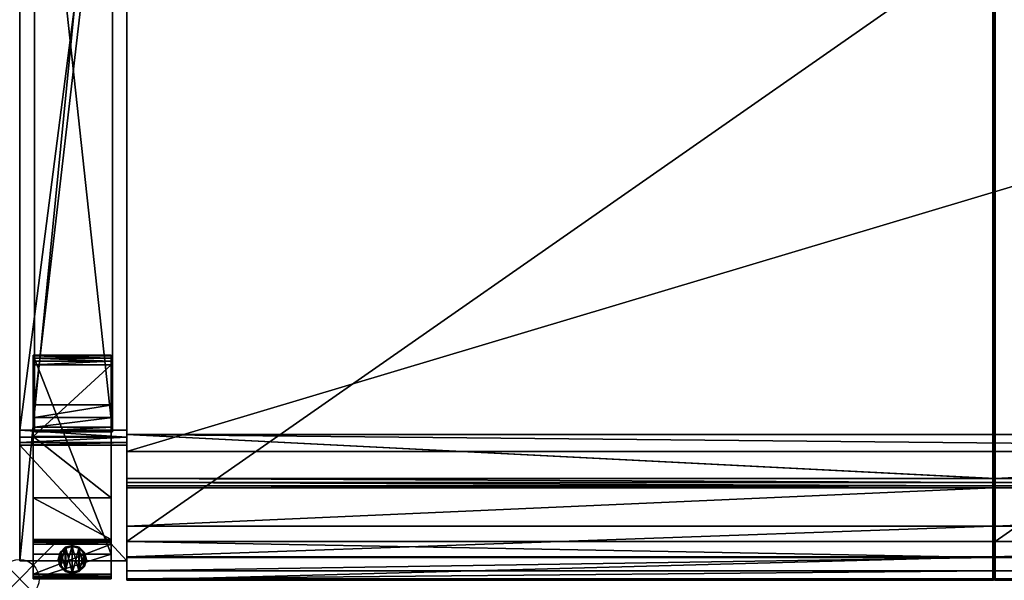
# Model space of a CAD drawing. Extents: x 0 to 50, y -28.8 to 0.
# Drawn here: x 0 to 25.3, y -28.8 to -14.4 of the extents above; entities that cross this region are included whole.
import ezdxf

# ---------------------------------------------------------------- set-up
doc = ezdxf.new("R2010")
doc.units = 0
doc.header["$LTSCALE"] = 2
doc.header["$PDMODE"] = 35
for name, color, linetype in [('AFUCH-3-ARFB', 5, 'Continuous'), ('AFUCH-3-BKFB', 5, 'Continuous'), ('AFUCH-3-CPWD', 15, 'Continuous'), ('AFUCH-3-GDRB', 6, 'Continuous'), ('AFUCH-3-LGWD', 15, 'Continuous'), ('AFUCH-P', 2, 'Continuous')]:
    doc.layers.add(name, color=color, linetype=linetype)

msp = doc.modelspace()

# ---------------------------------------------------------------- linework, layer by layer
at = {"layer": 'AFUCH-P'}
msp.add_point((0, -28.717), dxfattribs=at)

# ---------------------------------------------------------------- meshes
at = {"layer": 'AFUCH-3-ARFB'}
mesh = msp.add_polyface(dxfattribs=at)
corners = [(2.75, -3.17, 23.135), (0, -3.25, 23.343), (2.75, -3.25, 23.343), (0, -3.17, 23.135), (2.75, -3.623, 23.564), (2.75, -3.411, 23.496), (0, -3.623, 23.564), (0, -3.411, 23.496), (0, -0.467, 3.875), (0, -28.25, 3.88), (0, -25.286, 24.949), (0, -25.219, 25.137), (0, -24.902, 25.367), (0, -25.084, 25.284), (2.75, -0.467, 3.875), (2.75, -24.902, 25.367), (2.75, -25.286, 24.949), (2.75, -28.25, 3.88), (2.75, -25.084, 25.284), (2.75, -25.219, 25.137)]
mesh.append_faces([[corners[k] for k in face] for face in [(0, 1, 2, 2), (6, 5, 7, 7), (2, 7, 5, 5), (0, 17, 14, 14), (18, 11, 19, 19), (10, 19, 11, 11)]], dxfattribs={"vtx0": -1})
mesh.append_faces([[corners[k] for k in face] for face in [(11, 12, 10, 10), (2, 4, 0, 0), (15, 16, 4, 4)]], dxfattribs={"vtx0": -1, "vtx1": -1})
mesh.append_faces([[corners[k] for k in face] for face in [(6, 3, 10, 10), (0, 4, 16, 16)]], dxfattribs={"vtx0": -1, "vtx1": -1, "vtx3": -1})
mesh.append_faces([[corners[k] for k in face] for face in [(0, 16, 17, 17)]], dxfattribs={"vtx0": -1, "vtx3": -1})
mesh.append_faces([[corners[k] for k in face] for face in [(4, 5, 6, 6), (1, 7, 2, 2), (7, 1, 6, 6), (8, 9, 3, 3), (3, 0, 8, 8), (6, 12, 4, 4), (18, 19, 15, 15), (15, 12, 18, 18), (13, 11, 18, 18), (16, 19, 10, 10), (17, 9, 14, 14), (16, 10, 17, 17)]], dxfattribs={"vtx1": -1})
mesh.append_faces([[corners[k] for k in face] for face in [(1, 3, 6, 6), (9, 10, 3, 3), (12, 6, 10, 10), (19, 16, 15, 15)]], dxfattribs={"vtx1": -1, "vtx3": -1})
mesh.append_faces([[corners[k] for k in face] for face in [(0, 3, 1, 1), (11, 13, 12, 12), (0, 14, 8, 8), (12, 15, 4, 4), (2, 5, 4, 4), (12, 13, 18, 18), (9, 8, 14, 14), (10, 9, 17, 17)]], dxfattribs={"vtx3": -1})
at = {"layer": 'AFUCH-3-BKFB'}
mesh = msp.add_polyface(dxfattribs=at)
corners = [(2.75, -9.576, 5.81), (24.97, -9.576, 5.81), (2.75, -11.701, 5.807), (24.97, -26.14, 5.783), (2.75, -26.14, 5.783), (2.75, -25.015, 5.785), (24.97, -10.259, 16.118), (2.75, -10.259, 16.118), (24.97, -26.243, 5.805), (2.75, -26.243, 5.805), (2.75, -26.379, 5.96), (24.97, -26.379, 5.96), (2.75, -27.36, 9.539), (2.75, -28.746, 16.826), (2.75, -28.15, 13.164), (24.97, -28.15, 13.164), (24.97, -27.36, 9.539), (24.97, -28.746, 16.826), (24.97, -28.713, 17.247), (2.75, -28.713, 17.247), (2.75, -27.757, 17.96), (2.75, -28.17, 17.87), (24.97, -28.17, 17.87), (2.75, -28.509, 17.617), (24.97, -28.509, 17.617), (24.97, -27.757, 17.96), (24.97, -12.258, 17.986), (2.75, -12.258, 17.986), (24.97, -11.295, 17.74), (2.75, -11.295, 17.74), (2.75, -10.569, 17.062), (24.97, -10.569, 17.062), (2.75, -25.445, 12.271), (2.75, -26.328, 5.868), (2.75, -12.131, 12.292)]
mesh.append_faces([[corners[k] for k in face] for face in [(4, 8, 9, 9), (13, 18, 19, 19), (27, 28, 29, 29)]], dxfattribs={"vtx0": -1})
mesh.append_faces([[corners[k] for k in face] for face in [(5, 12, 32, 32), (12, 5, 10, 10), (4, 10, 5, 5), (32, 27, 34, 34), (0, 34, 7, 7)]], dxfattribs={"vtx0": -1, "vtx1": -1})
mesh.append_faces([[corners[k] for k in face] for face in [(32, 13, 20, 20), (27, 7, 34, 34)]], dxfattribs={"vtx0": -1, "vtx1": -1, "vtx3": -1})
mesh.append_faces([[corners[k] for k in face] for face in [(32, 20, 27, 27), (20, 19, 23, 23)]], dxfattribs={"vtx0": -1, "vtx3": -1})
mesh.append_faces([[corners[k] for k in face] for face in [(0, 1, 2, 2), (6, 1, 7, 7), (10, 11, 12, 12), (17, 18, 13, 13), (21, 23, 22, 22), (23, 19, 24, 24), (25, 26, 20, 20), (26, 28, 27, 27), (30, 29, 31, 31), (9, 33, 4, 4), (21, 20, 23, 23), (29, 30, 27, 27), (2, 34, 0, 0)]], dxfattribs={"vtx1": -1})
mesh.append_faces([[corners[k] for k in face] for face in [(33, 10, 4, 4), (12, 14, 32, 32), (14, 13, 32, 32), (13, 19, 20, 20), (30, 7, 27, 27)]], dxfattribs={"vtx1": -1, "vtx3": -1})
mesh.append_faces([[corners[k] for k in face] for face in [(3, 4, 5, 5), (1, 0, 7, 7), (13, 14, 15, 15), (14, 12, 16, 16), (20, 21, 22, 22), (26, 27, 20, 20), (7, 30, 31, 31)]], dxfattribs={"vtx3": -1})
mesh = msp.add_polyface(dxfattribs=at)
corners = [(24.97, -10.259, 16.118), (24.97, -10.569, 17.062), (24.985, -10.528, 16.987), (24.97, -28.713, 17.247), (24.985, -28.619, 17.457), (24.97, -28.509, 17.617), (24.985, -28.751, 16.958), (24.97, -27.757, 17.96), (24.97, -28.17, 17.87), (24.985, -27.757, 17.956), (24.985, -28.255, 17.822), (24.97, -28.746, 16.826), (24.97, -28.15, 13.164), (24.985, -28.469, 14.994), (24.97, -27.36, 9.539), (2.75, -11.701, 5.807), (47.251, -11.701, 5.807), (2.75, -12.131, 12.292), (47.251, -12.131, 12.292), (2.75, -25.445, 12.271), (24.985, -9.58, 5.81), (24.996, -9.591, 5.81), (24.97, -9.576, 5.81), (25.002, -9.607, 5.81), (47.251, -25.015, 5.785), (25.032, -26.14, 5.783), (2.75, -25.015, 5.785), (24.97, -26.14, 5.783), (24.985, -26.14, 5.787), (24.97, -26.243, 5.805), (24.985, -26.263, 5.82), (24.97, -26.328, 5.868), (24.985, -26.353, 5.91), (24.97, -26.379, 5.96), (24.985, -26.88, 7.711), (24.97, -12.258, 17.986), (24.985, -12.258, 17.982), (24.97, -11.295, 17.74), (24.985, -11.26, 17.716), (2.75, -26.14, 5.783), (2.75, -26.379, 5.96), (2.75, -26.328, 5.868), (2.75, -26.243, 5.805), (2.75, -28.15, 13.164), (2.75, -28.746, 16.826), (2.75, -27.36, 9.539), (2.75, -28.509, 17.617), (2.75, -27.757, 17.96), (2.75, -28.713, 17.247), (2.75, -10.259, 16.118), (2.75, -11.295, 17.74)]
mesh.append_faces([[corners[k] for k in face] for face in [(0, 1, 2, 2), (3, 4, 5, 5), (4, 3, 6, 6), (7, 8, 9, 9), (9, 8, 10, 10), (11, 12, 13, 13), (27, 28, 29, 29), (31, 32, 33, 33), (14, 33, 34, 34), (4, 10, 5, 5), (3, 11, 6, 6), (5, 10, 8, 8), (35, 36, 37, 37), (37, 38, 1, 1)]])
mesh.append_faces([[corners[k] for k in face] for face in [(8, 46, 5, 5), (5, 48, 3, 3), (1, 50, 37, 37)]], dxfattribs={"vtx0": -1})
mesh.append_faces([[corners[k] for k in face] for face in [(24, 25, 26, 26)]], dxfattribs={"vtx0": -1, "vtx1": -1})
mesh.append_faces([[corners[k] for k in face] for face in [(22, 23, 15, 15)]], dxfattribs={"vtx0": -1, "vtx1": -1, "vtx3": -1})
mesh.append_faces([[corners[k] for k in face] for face in [(31, 42, 29, 29)]], dxfattribs={"vtx0": -1, "vtx3": -1})
mesh.append_faces([[corners[k] for k in face] for face in [(12, 14, 13, 13), (15, 16, 17, 17), (17, 18, 19, 19), (20, 21, 22, 22), (22, 0, 20, 20), (27, 29, 39, 39), (33, 40, 31, 31), (41, 42, 31, 31), (12, 43, 14, 14), (11, 44, 12, 12), (14, 45, 33, 33), (7, 47, 8, 8), (0, 49, 1, 1)]], dxfattribs={"vtx1": -1})
mesh.append_faces([[corners[k] for k in face] for face in [(25, 27, 26, 26)]], dxfattribs={"vtx1": -1, "vtx3": -1})
mesh.append_faces([[corners[k] for k in face] for face in [(29, 30, 31, 31), (35, 7, 9, 9), (40, 41, 31, 31)]], dxfattribs={"vtx3": -1})
mesh = msp.add_polyface(dxfattribs=at)
corners = [(47.251, -11.701, 5.807), (47.251, -12.131, 12.292), (2.75, -12.131, 12.292), (2.75, -25.015, 5.785), (2.75, -25.445, 12.271), (47.251, -25.445, 12.271), (25.017, -9.58, 5.81), (25.032, -9.576, 5.81), (25.006, -9.591, 5.81), (25.002, -9.607, 5.81), (25.032, -10.259, 16.118), (25.017, -10.263, 16.118), (25.006, -10.274, 16.117), (25.002, -10.289, 16.116), (25.017, -10.528, 16.987), (25.006, -10.538, 16.981), (25.017, -12.258, 17.982), (25.032, -11.295, 17.74), (25.017, -11.26, 17.716), (25.002, -12.258, 17.956), (25.006, -12.258, 17.971), (25.002, -11.31, 17.714), (25.006, -11.265, 17.706), (25.002, -10.595, 17.046), (25.002, -27.757, 17.93), (25.006, -27.757, 17.945), (25.032, -27.757, 17.96), (25.017, -27.757, 17.956), (25.002, -26.14, 5.813), (25.006, -26.14, 5.798), (25.002, -26.231, 5.832), (25.006, -26.257, 5.829), (25.017, -26.14, 5.787), (25.017, -26.263, 5.82), (25.002, -26.305, 5.888), (24.996, -26.257, 5.829), (25.032, -26.14, 5.783), (24.985, -26.14, 5.787), (24.996, -26.14, 5.798)]
mesh.append_faces([[corners[k] for k in face] for face in [(9, 12, 8, 8), (9, 13, 12, 12), (10, 11, 14, 14), (19, 20, 21, 21), (21, 20, 22, 22), (21, 22, 23, 23), (12, 13, 15, 15), (23, 22, 15, 15), (23, 15, 13, 13), (28, 29, 30, 30), (30, 29, 31, 31), (34, 35, 30, 30)]])
mesh.append_faces([[corners[k] for k in face] for face in [(10, 6, 11, 11), (8, 11, 6, 6), (14, 12, 15, 15), (16, 22, 20, 20), (19, 25, 20, 20), (26, 16, 27, 27), (27, 20, 25, 25), (32, 31, 29, 29), (38, 29, 28, 28)]], dxfattribs={"vtx0": -1})
mesh.append_faces([[corners[k] for k in face] for face in [(7, 9, 8, 8), (16, 18, 22, 22)]], dxfattribs={"vtx0": -1, "vtx3": -1})
mesh.append_faces([[corners[k] for k in face] for face in [(6, 7, 8, 8), (12, 11, 8, 8), (11, 12, 14, 14), (14, 15, 18, 18), (24, 25, 19, 19), (16, 20, 27, 27)]], dxfattribs={"vtx1": -1})
mesh.append_faces([[corners[k] for k in face] for face in [(36, 32, 37, 37), (32, 29, 38, 38)]], dxfattribs={"vtx1": -1, "vtx3": -1})
mesh.append_faces([[corners[k] for k in face] for face in [(0, 1, 2, 2), (3, 4, 5, 5), (1, 5, 4, 4), (16, 17, 18, 18), (15, 22, 18, 18), (32, 33, 31, 31)]], dxfattribs={"vtx3": -1})
mesh = msp.add_polyface(dxfattribs=at)
corners = [(47.251, -25.015, 5.785), (2.75, -25.015, 5.785), (47.251, -25.445, 12.271), (2.75, -11.701, 5.807), (25.002, -9.607, 5.81), (47.251, -11.701, 5.807), (25.032, -9.576, 5.81), (25.017, -9.58, 5.81), (25.032, -10.259, 16.118), (25.017, -10.528, 16.987), (25.032, -10.569, 17.062), (25.032, -12.258, 17.986), (25.032, -11.295, 17.74), (25.017, -12.258, 17.982), (25.017, -11.26, 17.716), (25.032, -27.757, 17.96), (25.032, -28.17, 17.87), (25.017, -28.255, 17.822), (25.032, -28.509, 17.617), (25.017, -27.757, 17.956), (25.032, -28.746, 16.826), (25.032, -28.713, 17.247), (25.017, -28.751, 16.958), (25.017, -28.619, 17.457), (25.017, -28.742, 16.826), (25.032, -28.15, 13.164), (25.032, -26.379, 5.96), (25.032, -27.36, 9.539), (25.017, -26.375, 5.962), (25.017, -27.772, 11.331), (25.032, -26.14, 5.783), (25.032, -26.243, 5.805), (25.017, -26.14, 5.787), (25.017, -26.263, 5.82), (25.017, -26.353, 5.91), (25.032, -26.328, 5.868), (47.251, -26.243, 5.805), (47.251, -26.328, 5.868), (47.251, -27.36, 9.539), (47.251, -26.379, 5.96), (47.251, -28.15, 13.164), (47.251, -28.17, 17.87), (47.251, -28.509, 17.617), (47.251, -28.713, 17.247), (47.251, -12.258, 17.986), (47.251, -11.295, 17.74), (47.251, -10.569, 17.062)]
mesh.append_faces([[corners[k] for k in face] for face in [(8, 9, 10, 10), (11, 12, 13, 13), (9, 14, 10, 10), (10, 14, 12, 12), (16, 17, 18, 18), (15, 19, 16, 16), (20, 21, 22, 22), (17, 23, 18, 18), (18, 23, 21, 21), (20, 24, 25, 25), (26, 27, 28, 28), (28, 27, 29, 29), (25, 29, 27, 27), (30, 31, 32, 32), (32, 31, 33, 33), (26, 34, 35, 35), (26, 28, 34, 34), (34, 33, 35, 35)]])
mesh.append_faces([[corners[k] for k in face] for face in [(30, 36, 31, 31), (40, 20, 25, 25), (21, 42, 18, 18), (20, 43, 21, 21), (11, 45, 12, 12)]], dxfattribs={"vtx0": -1})
mesh.append_faces([[corners[k] for k in face] for face in [(3, 4, 5, 5)]], dxfattribs={"vtx0": -1, "vtx1": -1})
mesh.append_faces([[corners[k] for k in face] for face in [(5, 4, 6, 6)]], dxfattribs={"vtx0": -1, "vtx1": -1, "vtx3": -1})
mesh.append_faces([[corners[k] for k in face] for face in [(0, 1, 2, 2), (6, 7, 8, 8), (27, 38, 25, 25), (26, 39, 27, 27), (42, 41, 18, 18), (11, 15, 44, 44)]], dxfattribs={"vtx1": -1})
mesh.append_faces([[corners[k] for k in face] for face in [(37, 35, 31, 31)]], dxfattribs={"vtx1": -1, "vtx3": -1})
mesh.append_faces([[corners[k] for k in face] for face in [(15, 11, 13, 13), (35, 33, 31, 31), (15, 16, 41, 41), (41, 16, 18, 18), (46, 10, 12, 12)]], dxfattribs={"vtx3": -1})
mesh = msp.add_polyface(dxfattribs=at)
corners = [(24.97, -10.259, 16.118), (24.985, -10.528, 16.987), (24.985, -10.263, 16.118), (24.97, -10.569, 17.062), (24.985, -11.26, 17.716), (24.996, -9.591, 5.81), (25.002, -9.607, 5.81), (24.97, -9.576, 5.81), (24.97, -26.243, 5.805), (24.985, -26.14, 5.787), (24.985, -26.263, 5.82), (25.002, -26.14, 5.813), (25.002, -26.231, 5.832), (24.996, -26.14, 5.798), (24.996, -26.257, 5.829), (24.996, -26.343, 5.915), (24.985, -26.353, 5.91), (25.002, -26.305, 5.888), (24.97, -26.328, 5.868), (25.002, -12.258, 17.956), (24.996, -12.258, 17.971), (25.002, -27.757, 17.93), (24.996, -27.757, 17.945), (24.97, -12.258, 17.986), (24.985, -27.757, 17.956), (24.985, -12.258, 17.982), (25.002, -10.595, 17.046), (25.002, -10.289, 16.116), (24.996, -10.538, 16.981), (24.996, -11.265, 17.706), (25.002, -11.31, 17.714), (24.996, -10.274, 16.117), (24.97, -11.295, 17.74), (24.985, -9.58, 5.81), (25.017, -26.14, 5.787), (24.97, -26.14, 5.783), (25.032, -26.14, 5.783)]
mesh.append_faces([[corners[k] for k in face] for face in [(0, 1, 2, 2), (1, 3, 4, 4), (8, 9, 10, 10), (11, 12, 13, 13), (13, 12, 14, 14), (15, 14, 17, 17), (18, 10, 16, 16), (26, 27, 28, 28), (26, 28, 29, 29), (26, 29, 30, 30), (27, 31, 28, 28), (19, 30, 20, 20), (20, 30, 29, 29), (27, 6, 31, 31), (5, 31, 6, 6)]])
mesh.append_faces([[corners[k] for k in face] for face in [(13, 10, 9, 9), (21, 20, 22, 22), (23, 24, 25, 25), (25, 22, 20, 20), (1, 29, 28, 28)]], dxfattribs={"vtx0": -1})
mesh.append_faces([[corners[k] for k in face] for face in [(20, 4, 25, 25), (9, 34, 13, 13)]], dxfattribs={"vtx0": -1, "vtx1": -1})
mesh.append_faces([[corners[k] for k in face] for face in [(15, 16, 14, 14), (19, 20, 21, 21), (24, 22, 25, 25), (1, 28, 2, 2), (32, 25, 4, 4), (31, 2, 28, 28), (33, 2, 5, 5), (35, 36, 9, 9)]], dxfattribs={"vtx1": -1})
mesh.append_faces([[corners[k] for k in face] for face in [(5, 6, 7, 7)]], dxfattribs={"vtx1": -1, "vtx3": -1})
mesh.append_faces([[corners[k] for k in face] for face in [(13, 14, 10, 10), (16, 10, 14, 14), (1, 4, 29, 29), (20, 29, 4, 4), (0, 2, 33, 33), (2, 31, 5, 5)]], dxfattribs={"vtx3": -1})
mesh = msp.add_polyface(dxfattribs=at)
corners = [(47.251, -11.701, 5.807), (25.032, -9.576, 5.81), (47.251, -9.576, 5.81), (47.251, -25.015, 5.785), (47.251, -26.14, 5.783), (25.032, -26.14, 5.783), (25.032, -10.259, 16.118), (47.251, -10.259, 16.118), (47.251, -26.379, 5.96), (25.032, -26.379, 5.96), (47.251, -26.328, 5.868), (25.032, -26.328, 5.868), (47.251, -26.243, 5.805), (25.032, -26.243, 5.805), (47.251, -28.746, 16.826), (25.032, -28.746, 16.826), (47.251, -28.15, 13.164), (47.251, -27.36, 9.539), (25.032, -27.36, 9.539), (25.032, -28.15, 13.164), (47.251, -27.757, 17.96), (25.032, -27.757, 17.96), (47.251, -28.17, 17.87), (47.251, -28.509, 17.617), (25.032, -28.713, 17.247), (47.251, -28.713, 17.247), (47.251, -12.258, 17.986), (47.251, -10.569, 17.062), (25.032, -10.569, 17.062), (25.032, -12.258, 17.986), (47.251, -11.295, 17.74), (25.032, -11.295, 17.74), (47.251, -12.131, 12.292), (47.251, -25.445, 12.271)]
mesh.append_faces([[corners[k] for k in face] for face in [(0, 1, 2, 2), (23, 24, 25, 25)]], dxfattribs={"vtx0": -1})
mesh.append_faces([[corners[k] for k in face] for face in [(32, 26, 33, 33), (8, 3, 17, 17), (3, 8, 4, 4), (10, 4, 8, 8), (27, 26, 7, 7)]], dxfattribs={"vtx0": -1, "vtx1": -1})
mesh.append_faces([[corners[k] for k in face] for face in [(32, 7, 26, 26), (20, 14, 33, 33)]], dxfattribs={"vtx0": -1, "vtx1": -1, "vtx3": -1})
mesh.append_faces([[corners[k] for k in face] for face in [(33, 16, 17, 17)]], dxfattribs={"vtx0": -1, "vtx3": -1})
mesh.append_faces([[corners[k] for k in face] for face in [(1, 6, 2, 2), (8, 9, 10, 10), (12, 10, 13, 13), (14, 15, 16, 16), (20, 21, 22, 22), (14, 25, 15, 15), (7, 6, 27, 27), (30, 27, 31, 31), (0, 2, 32, 32), (30, 26, 27, 27), (22, 23, 20, 20), (12, 4, 10, 10)]], dxfattribs={"vtx1": -1})
mesh.append_faces([[corners[k] for k in face] for face in [(2, 7, 32, 32), (26, 20, 33, 33), (23, 25, 20, 20), (25, 14, 20, 20), (14, 16, 33, 33), (3, 33, 17, 17)]], dxfattribs={"vtx1": -1, "vtx3": -1})
mesh.append_faces([[corners[k] for k in face] for face in [(3, 4, 5, 5), (6, 7, 2, 2), (9, 11, 10, 10), (5, 4, 12, 12), (8, 17, 18, 18), (17, 16, 19, 19), (21, 20, 26, 26), (6, 28, 27, 27), (29, 26, 30, 30)]], dxfattribs={"vtx3": -1})
mesh = msp.add_polyface(dxfattribs=at)
corners = [(25.032, -28.17, 17.87), (25.017, -27.757, 17.956), (25.017, -28.255, 17.822), (25.002, -27.757, 17.93), (25.002, -28.158, 17.843), (25.006, -27.757, 17.945), (25.006, -28.249, 17.812), (25.032, -28.746, 16.826), (25.017, -28.751, 16.958), (25.017, -28.742, 16.826), (25.032, -28.713, 17.247), (25.017, -28.619, 17.457), (25.002, -28.685, 17.239), (25.002, -28.717, 16.83), (25.006, -28.741, 16.959), (25.006, -28.609, 17.451), (25.002, -28.487, 17.598), (25.006, -28.732, 16.828), (25.002, -26.351, 5.969), (25.006, -26.365, 5.965), (25.002, -27.331, 9.546), (25.017, -26.375, 5.962), (25.017, -27.772, 11.331), (25.032, -28.15, 13.164), (25.002, -28.12, 13.169), (25.006, -27.761, 11.334), (25.002, -26.231, 5.832), (25.006, -26.257, 5.829), (25.002, -26.305, 5.888), (25.017, -26.353, 5.91), (25.006, -26.343, 5.915), (25.017, -26.263, 5.82)]
mesh.append_faces([[corners[k] for k in face] for face in [(0, 1, 2, 2), (3, 4, 5, 5), (5, 4, 6, 6), (7, 8, 9, 9), (8, 10, 11, 11), (12, 13, 14, 14), (12, 14, 15, 15), (12, 15, 16, 16), (13, 17, 14, 14), (15, 6, 16, 16), (4, 16, 6, 6), (18, 19, 20, 20), (23, 9, 22, 22), (13, 24, 17, 17), (17, 24, 25, 25), (20, 19, 25, 25), (26, 27, 28, 28), (19, 18, 30, 30), (28, 27, 30, 30), (28, 30, 18, 18)]])
mesh.append_faces([[corners[k] for k in face] for face in [(5, 2, 1, 1), (8, 15, 14, 14), (17, 22, 9, 9), (19, 22, 25, 25), (29, 19, 30, 30)]], dxfattribs={"vtx0": -1})
mesh.append_faces([[corners[k] for k in face] for face in [(8, 14, 9, 9), (17, 9, 14, 14), (2, 6, 11, 11), (15, 11, 6, 6), (21, 22, 19, 19), (21, 19, 29, 29), (29, 30, 31, 31)]], dxfattribs={"vtx1": -1})
mesh.append_faces([[corners[k] for k in face] for face in [(5, 6, 2, 2), (8, 11, 15, 15), (17, 25, 22, 22), (20, 25, 24, 24), (30, 27, 31, 31)]], dxfattribs={"vtx3": -1})
mesh = msp.add_polyface(dxfattribs=at)
corners = [(24.985, -28.619, 17.457), (24.985, -28.751, 16.958), (24.996, -28.741, 16.959), (24.996, -28.609, 17.451), (24.985, -28.742, 16.826), (24.985, -28.469, 14.994), (24.996, -28.732, 16.828), (24.97, -28.746, 16.826), (24.97, -27.36, 9.539), (24.985, -26.88, 7.711), (24.996, -26.87, 7.714), (25.002, -26.351, 5.969), (24.996, -26.343, 5.915), (25.002, -26.305, 5.888), (24.996, -26.365, 5.965), (24.985, -26.375, 5.962), (24.985, -26.353, 5.91), (24.97, -26.379, 5.96), (25.002, -28.12, 13.169), (25.002, -28.717, 16.83), (24.996, -28.458, 14.996), (25.002, -27.331, 9.546), (25.002, -27.757, 17.93), (24.996, -27.757, 17.945), (25.002, -28.158, 17.843), (24.996, -28.249, 17.812), (25.002, -28.487, 17.598), (24.985, -27.757, 17.956), (24.985, -28.255, 17.822), (25.002, -28.685, 17.239)]
mesh.append_faces([[corners[k] for k in face] for face in [(4, 7, 5, 5), (11, 12, 13, 13), (11, 14, 12, 12), (15, 17, 16, 16), (18, 19, 20, 20), (17, 15, 9, 9), (11, 10, 14, 14), (11, 21, 10, 10), (19, 6, 20, 20), (22, 23, 24, 24), (24, 23, 25, 25), (24, 25, 26, 26), (7, 4, 1, 1), (19, 2, 6, 6), (19, 29, 2, 2), (2, 29, 3, 3), (26, 25, 3, 3), (26, 3, 29, 29)]])
mesh.append_faces([[corners[k] for k in face] for face in [(0, 2, 3, 3), (5, 8, 9, 9), (12, 15, 16, 16), (5, 10, 20, 20), (14, 9, 15, 15), (27, 25, 23, 23), (6, 1, 4, 4)]], dxfattribs={"vtx0": -1})
mesh.append_faces([[corners[k] for k in face] for face in [(4, 5, 6, 6), (14, 15, 12, 12), (10, 21, 20, 20), (0, 3, 28, 28)]], dxfattribs={"vtx1": -1})
mesh.append_faces([[corners[k] for k in face] for face in [(18, 20, 21, 21)]], dxfattribs={"vtx1": -1, "vtx3": -1})
mesh.append_faces([[corners[k] for k in face] for face in [(0, 1, 2, 2), (5, 9, 10, 10), (5, 20, 6, 6), (14, 10, 9, 9), (27, 28, 25, 25), (3, 25, 28, 28), (6, 2, 1, 1)]], dxfattribs={"vtx3": -1})
at = {"layer": 'AFUCH-3-CPWD'}
mesh = msp.add_polyface(dxfattribs=at)
corners = [(0.383, -7.02, 24.611), (2.383, -6.715, 24.501), (0.383, -6.715, 24.501), (2.383, -7.02, 24.611), (0.383, -6.45, 23.935), (0.383, -6.507, 24.253), (2.383, -6.45, 23.935), (2.383, -6.507, 24.253), (2.383, -24.821, 25.805), (2.383, -24.574, 26.014), (2.383, -24.255, 26.071), (2.383, -24.931, 25.501), (2.383, -24.941, 25.376), (2.383, -6.46, 23.81), (0.383, -24.255, 26.071), (0.383, -24.931, 25.501), (0.383, -24.821, 25.805), (0.383, -24.574, 26.014), (0.383, -6.46, 23.81), (0.383, -24.941, 25.376)]
mesh.append_faces([[corners[k] for k in face] for face in [(0, 1, 2, 2), (6, 5, 7, 7), (2, 7, 5, 5), (15, 8, 16, 16), (10, 17, 9, 9), (9, 16, 8, 8)]], dxfattribs={"vtx0": -1})
mesh.append_faces([[corners[k] for k in face] for face in [(7, 8, 6, 6), (8, 7, 9, 9), (1, 9, 7, 7), (5, 16, 2, 2), (16, 5, 15, 15), (4, 15, 5, 5), (2, 17, 0, 0)]], dxfattribs={"vtx0": -1, "vtx1": -1})
mesh.append_faces([[corners[k] for k in face] for face in [(4, 5, 6, 6), (1, 7, 2, 2), (3, 10, 1, 1), (12, 13, 11, 11), (0, 14, 3, 3), (11, 8, 15, 15), (17, 16, 9, 9), (4, 6, 18, 18), (11, 15, 12, 12), (14, 0, 17, 17), (18, 19, 4, 4), (19, 18, 12, 12)]], dxfattribs={"vtx1": -1})
mesh.append_faces([[corners[k] for k in face] for face in [(10, 9, 1, 1), (8, 11, 6, 6), (13, 6, 11, 11), (19, 15, 4, 4), (16, 17, 2, 2)]], dxfattribs={"vtx1": -1, "vtx3": -1})
mesh.append_faces([[corners[k] for k in face] for face in [(0, 3, 1, 1), (14, 10, 3, 3), (10, 14, 17, 17), (6, 13, 18, 18), (15, 19, 12, 12), (18, 13, 12, 12)]], dxfattribs={"vtx3": -1})
at = {"layer": 'AFUCH-3-GDRB'}
mesh = msp.add_polyface(dxfattribs=at)
corners = [(1.661, -28.395, 0.192), (1.661, -28.035, 0.192), (1.53, -28.526, 0.192), (1.71, -28.215, 0.192), (1.17, -27.904, 0.192), (1.17, -28.526, 0.192), (1.35, -27.856, 0.192), (1.039, -28.395, 0.192), (0.991, -28.215, 0.192), (1.039, -28.035, 0.192), (1.35, -28.575, 0.192), (1.53, -27.904, 0.192), (1.35, -27.856, 0.036), (1.53, -27.904, 0.036), (1.661, -28.035, 0.036), (1.71, -28.215, 0.036), (1.661, -28.395, 0.036), (1.53, -28.526, 0.036), (1.35, -28.575, 0.036), (1.17, -28.526, 0.036), (1.039, -28.395, 0.036), (0.991, -28.215, 0.036), (1.039, -28.035, 0.036), (1.17, -27.904, 0.036), (1.635, -28.051, 0.005), (1.648, -28.043, 0.009), (1.679, -28.215, 0.005), (1.522, -27.917, 0.009), (1.528, -27.907, 0.02), (1.658, -28.037, 0.02), (1.635, -28.379, 0.005), (1.648, -28.387, 0.009), (1.514, -28.5, 0.005), (1.694, -28.215, 0.009), (1.705, -28.215, 0.02), (1.658, -28.393, 0.02), (1.35, -28.544, 0.005), (1.35, -28.559, 0.009), (1.186, -28.5, 0.005), (1.522, -28.513, 0.009), (1.528, -28.523, 0.02), (1.35, -28.57, 0.02), (1.066, -28.379, 0.005), (1.052, -28.387, 0.009), (1.022, -28.215, 0.005), (1.178, -28.513, 0.009), (1.172, -28.523, 0.02), (1.042, -28.393, 0.02), (1.066, -28.051, 0.005), (1.052, -28.043, 0.009), (1.186, -27.931, 0.005), (1.006, -28.215, 0.009), (0.995, -28.215, 0.02), (1.042, -28.037, 0.02), (1.35, -27.871, 0.009), (1.35, -27.887, 0.005), (1.178, -27.917, 0.009), (1.172, -27.907, 0.02), (1.35, -27.86, 0.02), (1.514, -27.931, 0.005)]
mesh.append_faces([[corners[k] for k in face] for face in [(25, 28, 29, 29), (31, 34, 35, 35), (37, 40, 41, 41), (43, 46, 47, 47), (49, 52, 53, 53), (54, 57, 58, 58), (59, 54, 27, 27), (12, 28, 58, 58), (23, 58, 57, 57), (22, 57, 53, 53), (20, 52, 47, 47), (18, 46, 41, 41), (16, 40, 35, 35), (14, 34, 29, 29), (58, 27, 54, 54)]], dxfattribs={"vtx0": -1})
mesh.append_faces([[corners[k] for k in face] for face in [(0, 1, 2, 2), (4, 5, 6, 6), (5, 4, 7, 7), (9, 7, 4, 4), (6, 10, 11, 11), (2, 11, 10, 10), (59, 32, 55, 55), (32, 59, 30, 30), (24, 30, 59, 59), (55, 36, 50, 50), (42, 48, 38, 38), (38, 50, 36, 36)]], dxfattribs={"vtx0": -1, "vtx1": -1})
mesh.append_faces([[corners[k] for k in face] for face in [(8, 7, 9, 9), (12, 6, 13, 13), (1, 14, 11, 11), (14, 1, 15, 15), (0, 16, 3, 3), (16, 0, 17, 17), (10, 18, 2, 2), (18, 10, 19, 19), (7, 20, 5, 5), (20, 7, 21, 21), (9, 22, 8, 8), (22, 9, 23, 23), (6, 12, 4, 4), (4, 23, 9, 9), (8, 21, 7, 7), (5, 19, 10, 10), (2, 17, 0, 0), (3, 15, 1, 1), (11, 13, 6, 6), (24, 25, 26, 26), (25, 24, 27, 27), (30, 31, 32, 32), (31, 30, 33, 33), (36, 37, 38, 38), (37, 36, 39, 39), (42, 43, 44, 44), (43, 42, 45, 45), (48, 49, 50, 50), (49, 48, 51, 51), (54, 55, 56, 56), (49, 53, 56, 56), (43, 47, 51, 51), (37, 41, 45, 45), (31, 35, 39, 39), (25, 29, 33, 33), (55, 54, 59, 59), (59, 27, 24, 24), (28, 13, 29, 29), (15, 34, 14, 14), (34, 15, 35, 35), (17, 40, 16, 16), (40, 17, 41, 41), (19, 46, 18, 18), (46, 19, 47, 47), (21, 52, 20, 20), (52, 21, 53, 53), (23, 57, 22, 22), (12, 58, 23, 23), (50, 56, 55, 55), (44, 51, 48, 48), (38, 45, 42, 42), (32, 39, 36, 36), (26, 33, 30, 30), (26, 30, 24, 24)]], dxfattribs={"vtx1": -1})
mesh.append_faces([[corners[k] for k in face] for face in [(5, 10, 6, 6), (1, 11, 2, 2), (32, 36, 55, 55), (48, 50, 38, 38)]], dxfattribs={"vtx1": -1, "vtx3": -1})
mesh.append_faces([[corners[k] for k in face] for face in [(0, 3, 1, 1), (12, 23, 4, 4), (22, 21, 8, 8), (20, 19, 5, 5), (18, 17, 2, 2), (16, 15, 3, 3), (14, 13, 11, 11), (25, 27, 28, 28), (31, 33, 34, 34), (37, 39, 40, 40), (43, 45, 46, 46), (49, 51, 52, 52), (54, 56, 57, 57), (49, 56, 50, 50), (43, 51, 44, 44), (37, 45, 38, 38), (31, 39, 32, 32), (25, 33, 26, 26), (12, 13, 28, 28), (21, 22, 53, 53), (19, 20, 47, 47), (17, 18, 41, 41), (15, 16, 35, 35), (13, 14, 29, 29), (53, 57, 56, 56), (47, 52, 51, 51), (41, 46, 45, 45), (35, 40, 39, 39), (29, 34, 33, 33), (58, 28, 27, 27), (42, 44, 48, 48)]], dxfattribs={"vtx3": -1})
at = {"layer": 'AFUCH-3-LGWD'}
mesh = msp.add_polyface(dxfattribs=at)
corners = [(2.35, -23.134, 3.147), (2.35, -23.053, 3.202), (2.35, -23.229, 3.129), (2.35, -22.999, 3.283), (2.35, -22.981, 3.379), (2.35, -25.068, 2.765), (2.35, -28.079, 3.879), (2.35, -26.637, 1.741), (2.35, -22.981, 3.879), (2.35, -27.823, 0.129), (0.35, -27.776, 0.138), (2.35, -27.776, 0.138), (0.35, -27.823, 0.129), (2.35, -27.709, 0.204), (2.35, -27.736, 0.165), (0.35, -27.709, 0.204), (0.35, -27.736, 0.165), (0.35, -28.592, 0.129), (2.35, -28.592, 0.129), (2.35, -28.715, 0.276), (2.35, -28.713, 0.222), (2.35, -28.688, 0.174), (2.35, -28.645, 0.141), (0.35, -28.715, 0.276), (0.35, -28.713, 0.222), (0.35, -28.688, 0.174), (0.35, -28.645, 0.141), (0.35, -23.229, 3.129), (0.35, -23.134, 3.147), (0.35, -22.999, 3.283), (0.35, -23.053, 3.202), (0.35, -22.981, 3.379), (0.35, -25.068, 2.765), (0.35, -26.637, 1.741), (0.35, -22.981, 3.879), (0.35, -28.079, 3.879)]
mesh.append_faces([[corners[k] for k in face] for face in [(9, 10, 11, 11), (15, 14, 16, 16), (11, 16, 14, 14), (29, 1, 30, 30), (1, 29, 3, 3), (31, 3, 29, 29), (13, 33, 7, 7)]], dxfattribs={"vtx0": -1})
mesh.append_faces([[corners[k] for k in face] for face in [(5, 6, 7, 7), (6, 5, 8, 8), (2, 8, 5, 5), (9, 19, 18, 18), (7, 19, 13, 13), (2, 27, 0, 0), (27, 2, 32, 32), (16, 12, 15, 15), (15, 23, 33, 33), (33, 35, 32, 32), (31, 27, 34, 34), (34, 32, 35, 35)]], dxfattribs={"vtx0": -1, "vtx1": -1})
mesh.append_faces([[corners[k] for k in face] for face in [(9, 13, 19, 19), (15, 12, 23, 23)]], dxfattribs={"vtx0": -1, "vtx1": -1, "vtx3": -1})
mesh.append_faces([[corners[k] for k in face] for face in [(13, 15, 33, 33), (23, 12, 17, 17)]], dxfattribs={"vtx0": -1, "vtx3": -1})
mesh.append_faces([[corners[k] for k in face] for face in [(0, 1, 2, 2), (10, 16, 11, 11), (12, 9, 17, 17), (11, 14, 9, 9), (23, 24, 19, 19), (25, 21, 24, 24), (21, 25, 22, 22), (18, 22, 17, 17), (20, 19, 24, 24), (4, 3, 31, 31), (1, 0, 30, 30), (33, 32, 7, 7), (31, 34, 4, 4), (19, 6, 23, 23), (26, 25, 17, 17), (8, 34, 6, 6)]], dxfattribs={"vtx1": -1})
mesh.append_faces([[corners[k] for k in face] for face in [(1, 3, 2, 2), (3, 4, 2, 2), (4, 8, 2, 2), (13, 14, 15, 15), (14, 13, 9, 9), (6, 19, 7, 7), (19, 20, 18, 18), (20, 21, 18, 18), (25, 24, 17, 17), (24, 23, 17, 17), (23, 35, 33, 33), (31, 29, 27, 27), (29, 30, 27, 27), (27, 32, 34, 34)]], dxfattribs={"vtx1": -1, "vtx3": -1})
mesh.append_faces([[corners[k] for k in face] for face in [(9, 12, 10, 10), (9, 18, 17, 17), (21, 22, 18, 18), (25, 26, 22, 22), (21, 20, 24, 24), (22, 26, 17, 17), (27, 28, 0, 0), (0, 28, 30, 30), (2, 5, 32, 32), (32, 5, 7, 7), (34, 8, 4, 4), (6, 35, 23, 23), (16, 10, 12, 12), (30, 28, 27, 27), (34, 35, 6, 6)]], dxfattribs={"vtx3": -1})

doc.saveas('drawing.dxf')
